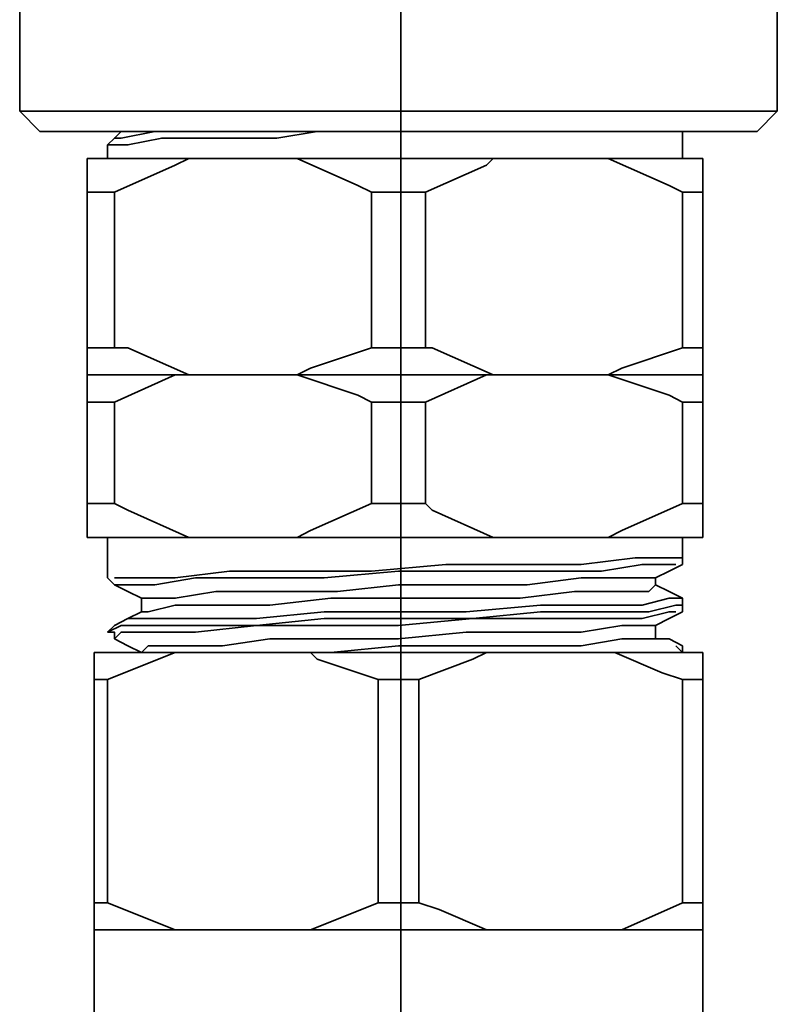
# Model space of a CAD drawing. Extents: x 10 to 803, y -38 to 630.
# Drawn here: x 429 to 450, y 203 to 231 of the extents above; entities that cross this region are included whole.
import ezdxf

# ---------------------------------------------------------------- set-up
doc = ezdxf.new("R2010")
doc.units = 0
doc.header["$MEASUREMENT"] = 0
doc.linetypes.add('AI-Linetype-0', pattern=[101.672974, 81.338379, -6.778198, 6.778198, -6.778198])
doc.layers.get('0').update_dxf_attribs({"lineweight": 0})

msp = doc.modelspace()

# ---------------------------------------------------------------- linework, layer by layer
at = {"color": 7, "linetype": 'AI-Linetype-0', "lineweight": 35}
msp.add_line((439.278, 96.829), (439.278, 267.798), dxfattribs=at)
at = {"color": 7, "lineweight": 35}
for points in [[(449.759, 228.1), (449.759, 228.1), (449.759, 249.752), (449.759, 249.752)], [(428.671, 248.058), (428.671, 248.058), (428.671, 228.1), (428.671, 228.1)], [(428.671, 228.1), (428.671, 228.1), (429.236, 227.535), (429.236, 227.535)], [(449.194, 227.535), (449.194, 227.535), (449.759, 228.1), (449.759, 228.1)], [(431.496, 227.535), (431.496, 227.535), (431.307, 227.347), (431.307, 227.347)], [(447.123, 226.782), (447.123, 226.782), (447.123, 227.535), (447.123, 227.535)], [(431.119, 227.158), (431.119, 227.158), (431.119, 226.782), (431.119, 226.782)], [(431.307, 227.347), (431.307, 227.347), (431.307, 227.347), (431.307, 227.347)], [(436.391, 226.782), (436.391, 226.782), (433.378, 226.782), (433.378, 226.782)], [(445.052, 226.782), (445.052, 226.782), (441.851, 226.782), (441.851, 226.782)], [(447.688, 225.84), (447.688, 225.84), (447.688, 226.782), (447.688, 226.782)], [(430.554, 221.51), (430.554, 221.51), (430.554, 225.84), (430.554, 225.84)], [(431.307, 225.84), (431.307, 225.84), (431.307, 221.51), (431.307, 221.51)], [(438.462, 221.51), (438.462, 221.51), (438.462, 225.84), (438.462, 225.84)], [(439.968, 225.84), (439.968, 225.84), (439.968, 221.51), (439.968, 221.51)], [(447.123, 221.51), (447.123, 221.51), (447.123, 225.84), (447.123, 225.84)], [(447.688, 225.84), (447.688, 225.84), (447.688, 221.51), (447.688, 221.51)], [(430.554, 221.51), (430.554, 221.51), (430.554, 220.757), (430.554, 220.757)], [(433.378, 220.757), (433.378, 220.757), (436.391, 220.757), (436.391, 220.757)], [(436.391, 220.757), (436.391, 220.757), (433.378, 220.757), (433.378, 220.757)], [(441.851, 220.757), (441.851, 220.757), (445.052, 220.757), (445.052, 220.757)], [(445.052, 220.757), (445.052, 220.757), (441.851, 220.757), (441.851, 220.757)], [(447.688, 220.004), (447.688, 220.004), (447.688, 220.757), (447.688, 220.757)], [(430.554, 217.179), (430.554, 217.179), (430.554, 220.004), (430.554, 220.004)], [(431.307, 220.004), (431.307, 220.004), (431.307, 217.179), (431.307, 217.179)], [(438.462, 217.179), (438.462, 217.179), (438.462, 220.004), (438.462, 220.004)], [(439.968, 220.004), (439.968, 220.004), (439.968, 217.179), (439.968, 217.179)], [(447.123, 217.179), (447.123, 217.179), (447.123, 220.004), (447.123, 220.004)], [(447.688, 220.004), (447.688, 220.004), (447.688, 217.179), (447.688, 217.179)], [(430.554, 217.179), (430.554, 217.179), (430.554, 216.238), (430.554, 216.238)], [(431.119, 216.238), (431.119, 216.238), (431.119, 215.108), (431.119, 215.108)], [(433.378, 216.238), (433.378, 216.238), (436.391, 216.238), (436.391, 216.238)], [(441.851, 216.238), (441.851, 216.238), (445.052, 216.238), (445.052, 216.238)], [(447.123, 215.673), (447.123, 215.673), (447.123, 216.238), (447.123, 216.238)], [(447.123, 215.485), (447.123, 215.485), (447.123, 215.673), (447.123, 215.673)], [(431.119, 215.108), (431.119, 215.108), (431.307, 214.92), (431.307, 214.92)], [(447.123, 214.355), (447.123, 214.355), (447.123, 214.543), (447.123, 214.543)], [(431.119, 212.284), (431.119, 212.284), (433.002, 213.037), (433.002, 213.037)], [(432.06, 213.037), (432.06, 213.037), (432.06, 213.037), (432.06, 213.037)], [(436.768, 213.037), (436.768, 213.037), (433.002, 213.037), (433.002, 213.037)], [(445.24, 213.037), (445.24, 213.037), (441.663, 213.037), (441.663, 213.037)], [(430.743, 206.07), (430.743, 206.07), (430.743, 212.284), (430.743, 212.284)], [(431.119, 212.284), (431.119, 212.284), (431.119, 206.07), (431.119, 206.07)], [(438.65, 206.07), (438.65, 206.07), (438.65, 212.284), (438.65, 212.284)], [(439.78, 212.284), (439.78, 212.284), (439.78, 206.07), (439.78, 206.07)], [(447.123, 206.07), (447.123, 206.07), (447.123, 212.284), (447.123, 212.284)], [(447.688, 212.284), (447.688, 212.284), (447.688, 206.07), (447.688, 206.07)], [(430.743, 206.07), (430.743, 206.07), (430.743, 205.317), (430.743, 205.317)], [(438.65, 206.07), (438.65, 206.07), (436.768, 205.317), (436.768, 205.317)], [(430.743, 205.317), (430.743, 205.317), (430.743, 195.715), (430.743, 195.715)], [(436.768, 205.317), (436.768, 205.317), (433.002, 205.317), (433.002, 205.317)], [(445.24, 205.317), (445.24, 205.317), (441.663, 205.317), (441.663, 205.317)], [(447.688, 195.715), (447.688, 195.715), (447.688, 205.317), (447.688, 205.317)]]:
    msp.add_open_spline(points, degree=3, dxfattribs=at)
for points, knots in [([(428.671, 228.1), (428.671, 228.1), (428.671, 228.1), (428.671, 228.1), (428.671, 228.1), (428.86, 228.1), (428.86, 228.1), (428.86, 228.1), (429.236, 228.1), (429.236, 228.1), (429.236, 228.1), (429.989, 228.1), (429.989, 228.1), (429.989, 228.1), (430.931, 228.1), (430.931, 228.1), (430.931, 228.1), (432.249, 228.1), (432.249, 228.1), (432.249, 228.1), (433.567, 228.1), (433.567, 228.1), (433.567, 228.1), (435.073, 228.1), (435.073, 228.1), (435.073, 228.1), (436.579, 228.1), (436.579, 228.1), (436.579, 228.1), (438.274, 228.1), (438.274, 228.1), (438.274, 228.1), (439.968, 228.1), (439.968, 228.1), (439.968, 228.1), (441.663, 228.1), (441.663, 228.1), (441.663, 228.1), (443.357, 228.1), (443.357, 228.1), (443.357, 228.1), (444.864, 228.1), (444.864, 228.1), (444.864, 228.1), (446.182, 228.1), (446.182, 228.1), (446.182, 228.1), (447.311, 228.1), (447.311, 228.1), (447.311, 228.1), (448.253, 228.1), (448.253, 228.1), (448.253, 228.1), (449.006, 228.1), (449.006, 228.1), (449.006, 228.1), (449.571, 228.1), (449.571, 228.1), (449.571, 228.1), (449.759, 228.1), (449.759, 228.1)], [0, 0, 0, 0, 1, 1, 1, 2, 2, 2, 3, 3, 3, 4, 4, 4, 5, 5, 5, 6, 6, 6, 7, 7, 7, 8, 8, 8, 9, 9, 9, 10, 10, 10, 11, 11, 11, 12, 12, 12, 13, 13, 13, 14, 14, 14, 15, 15, 15, 16, 16, 16, 17, 17, 17, 18, 18, 18, 19, 19, 19, 20, 20, 20, 20]), ([(449.194, 227.535), (449.194, 227.535), (449.006, 227.535), (449.006, 227.535), (449.006, 227.535), (448.818, 227.535), (448.818, 227.535), (448.818, 227.535), (448.253, 227.535), (448.253, 227.535), (448.253, 227.535), (447.5, 227.535), (447.5, 227.535), (447.5, 227.535), (446.558, 227.535), (446.558, 227.535), (446.558, 227.535), (445.24, 227.535), (445.24, 227.535), (445.24, 227.535), (443.922, 227.535), (443.922, 227.535), (443.922, 227.535), (442.416, 227.535), (442.416, 227.535), (442.416, 227.535), (440.91, 227.535), (440.91, 227.535), (440.91, 227.535), (439.215, 227.535), (439.215, 227.535), (439.215, 227.535), (437.521, 227.535), (437.521, 227.535), (437.521, 227.535), (436.014, 227.535), (436.014, 227.535), (436.014, 227.535), (434.508, 227.535), (434.508, 227.535), (434.508, 227.535), (433.002, 227.535), (433.002, 227.535), (433.002, 227.535), (431.872, 227.535), (431.872, 227.535), (431.872, 227.535), (430.931, 227.535), (430.931, 227.535), (430.931, 227.535), (429.989, 227.535), (429.989, 227.535), (429.989, 227.535), (429.613, 227.535), (429.613, 227.535), (429.613, 227.535), (429.236, 227.535), (429.236, 227.535)], [0, 0, 0, 0, 1, 1, 1, 2, 2, 2, 3, 3, 3, 4, 4, 4, 5, 5, 5, 6, 6, 6, 7, 7, 7, 8, 8, 8, 9, 9, 9, 10, 10, 10, 11, 11, 11, 12, 12, 12, 13, 13, 13, 14, 14, 14, 15, 15, 15, 16, 16, 16, 17, 17, 17, 18, 18, 18, 19, 19, 19, 19]), ([(436.956, 227.535), (436.956, 227.535), (435.826, 227.347), (435.826, 227.347), (435.826, 227.347), (433.943, 227.347), (433.943, 227.347), (433.943, 227.347), (432.625, 227.347), (432.625, 227.347), (432.625, 227.347), (431.684, 227.158), (431.684, 227.158), (431.684, 227.158), (431.119, 227.158), (431.119, 227.158), (431.119, 227.158), (431.307, 227.158), (431.307, 227.158)], [0, 0, 0, 0, 1, 1, 1, 2, 2, 2, 3, 3, 3, 4, 4, 4, 5, 5, 5, 6, 6, 6, 6]), ([(432.437, 227.535), (432.437, 227.535), (432.437, 227.535), (432.437, 227.535), (432.437, 227.535), (431.496, 227.347), (431.496, 227.347), (431.496, 227.347), (431.307, 227.347), (431.307, 227.347)], [0, 0, 0, 0, 1, 1, 1, 2, 2, 2, 3, 3, 3, 3]), ([(431.307, 227.347), (431.307, 227.347), (431.307, 227.347), (431.307, 227.347), (431.307, 227.347), (431.119, 227.158), (431.119, 227.158)], [0, 0, 0, 0, 1, 1, 1, 2, 2, 2, 2]), ([(430.554, 226.782), (430.554, 226.782), (430.554, 226.593), (430.554, 226.593), (430.554, 226.593), (430.554, 225.84), (430.554, 225.84)], [0, 0, 0, 0, 1, 1, 1, 2, 2, 2, 2]), ([(430.554, 226.782), (430.554, 226.782), (430.743, 226.782), (430.743, 226.782), (430.743, 226.782), (430.931, 226.782), (430.931, 226.782), (430.931, 226.782), (431.307, 226.782), (431.307, 226.782), (431.307, 226.782), (431.684, 226.782), (431.684, 226.782), (431.684, 226.782), (431.872, 226.782), (431.872, 226.782), (431.872, 226.782), (432.437, 226.782), (432.437, 226.782), (432.437, 226.782), (432.814, 226.782), (432.814, 226.782), (432.814, 226.782), (433.378, 226.782), (433.378, 226.782)], [0, 0, 0, 0, 1, 1, 1, 2, 2, 2, 3, 3, 3, 4, 4, 4, 5, 5, 5, 6, 6, 6, 7, 7, 7, 8, 8, 8, 8]), ([(431.307, 225.84), (431.307, 225.84), (433.002, 226.593), (433.002, 226.593), (433.002, 226.593), (433.378, 226.782), (433.378, 226.782)], [0, 0, 0, 0, 1, 1, 1, 2, 2, 2, 2]), ([(436.391, 226.782), (436.391, 226.782), (438.086, 226.029), (438.086, 226.029), (438.086, 226.029), (438.462, 225.84), (438.462, 225.84)], [0, 0, 0, 0, 1, 1, 1, 2, 2, 2, 2]), ([(436.391, 226.782), (436.391, 226.782), (437.144, 226.782), (437.144, 226.782), (437.144, 226.782), (437.897, 226.782), (437.897, 226.782), (437.897, 226.782), (438.462, 226.782), (438.462, 226.782), (438.462, 226.782), (439.215, 226.782), (439.215, 226.782), (439.215, 226.782), (439.78, 226.782), (439.78, 226.782), (439.78, 226.782), (440.533, 226.782), (440.533, 226.782), (440.533, 226.782), (441.286, 226.782), (441.286, 226.782), (441.286, 226.782), (441.851, 226.782), (441.851, 226.782)], [0, 0, 0, 0, 1, 1, 1, 2, 2, 2, 3, 3, 3, 4, 4, 4, 5, 5, 5, 6, 6, 6, 7, 7, 7, 8, 8, 8, 8]), ([(439.968, 225.84), (439.968, 225.84), (441.663, 226.593), (441.663, 226.593), (441.663, 226.593), (441.851, 226.782), (441.851, 226.782)], [0, 0, 0, 0, 1, 1, 1, 2, 2, 2, 2]), ([(445.052, 226.782), (445.052, 226.782), (446.747, 226.029), (446.747, 226.029), (446.747, 226.029), (447.123, 225.84), (447.123, 225.84)], [0, 0, 0, 0, 1, 1, 1, 2, 2, 2, 2]), ([(445.052, 226.782), (445.052, 226.782), (445.617, 226.782), (445.617, 226.782), (445.617, 226.782), (445.994, 226.782), (445.994, 226.782), (445.994, 226.782), (446.37, 226.782), (446.37, 226.782), (446.37, 226.782), (446.747, 226.782), (446.747, 226.782), (446.747, 226.782), (447.123, 226.782), (447.123, 226.782), (447.123, 226.782), (447.311, 226.782), (447.311, 226.782), (447.311, 226.782), (447.5, 226.782), (447.5, 226.782), (447.5, 226.782), (447.688, 226.782), (447.688, 226.782)], [0, 0, 0, 0, 1, 1, 1, 2, 2, 2, 3, 3, 3, 4, 4, 4, 5, 5, 5, 6, 6, 6, 7, 7, 7, 8, 8, 8, 8]), ([(431.307, 225.84), (431.307, 225.84), (431.119, 225.84), (431.119, 225.84), (431.119, 225.84), (430.931, 225.84), (430.931, 225.84), (430.931, 225.84), (430.743, 225.84), (430.743, 225.84), (430.743, 225.84), (430.554, 225.84), (430.554, 225.84)], [0, 0, 0, 0, 1, 1, 1, 2, 2, 2, 3, 3, 3, 4, 4, 4, 4]), ([(439.968, 225.84), (439.968, 225.84), (439.78, 225.84), (439.78, 225.84), (439.78, 225.84), (439.592, 225.84), (439.592, 225.84), (439.592, 225.84), (439.404, 225.84), (439.404, 225.84), (439.404, 225.84), (439.215, 225.84), (439.215, 225.84), (439.215, 225.84), (439.027, 225.84), (439.027, 225.84), (439.027, 225.84), (438.839, 225.84), (438.839, 225.84), (438.839, 225.84), (438.65, 225.84), (438.65, 225.84), (438.65, 225.84), (438.462, 225.84), (438.462, 225.84)], [0, 0, 0, 0, 1, 1, 1, 2, 2, 2, 3, 3, 3, 4, 4, 4, 5, 5, 5, 6, 6, 6, 7, 7, 7, 8, 8, 8, 8]), ([(447.688, 225.84), (447.688, 225.84), (447.688, 225.84), (447.688, 225.84), (447.688, 225.84), (447.5, 225.84), (447.5, 225.84), (447.5, 225.84), (447.311, 225.84), (447.311, 225.84), (447.311, 225.84), (447.123, 225.84), (447.123, 225.84)], [0, 0, 0, 0, 1, 1, 1, 2, 2, 2, 3, 3, 3, 4, 4, 4, 4]), ([(430.554, 221.51), (430.554, 221.51), (430.743, 221.51), (430.743, 221.51), (430.743, 221.51), (430.931, 221.51), (430.931, 221.51), (430.931, 221.51), (431.119, 221.51), (431.119, 221.51), (431.119, 221.51), (431.307, 221.51), (431.307, 221.51)], [0, 0, 0, 0, 1, 1, 1, 2, 2, 2, 3, 3, 3, 4, 4, 4, 4]), ([(433.378, 220.757), (433.378, 220.757), (431.684, 221.51), (431.684, 221.51), (431.684, 221.51), (431.307, 221.51), (431.307, 221.51)], [0, 0, 0, 0, 1, 1, 1, 2, 2, 2, 2]), ([(438.462, 221.51), (438.462, 221.51), (436.768, 220.945), (436.768, 220.945), (436.768, 220.945), (436.391, 220.757), (436.391, 220.757)], [0, 0, 0, 0, 1, 1, 1, 2, 2, 2, 2]), ([(438.462, 221.51), (438.462, 221.51), (438.65, 221.51), (438.65, 221.51), (438.65, 221.51), (438.839, 221.51), (438.839, 221.51), (438.839, 221.51), (439.027, 221.51), (439.027, 221.51), (439.027, 221.51), (439.215, 221.51), (439.215, 221.51), (439.215, 221.51), (439.404, 221.51), (439.404, 221.51), (439.404, 221.51), (439.592, 221.51), (439.592, 221.51), (439.592, 221.51), (439.78, 221.51), (439.78, 221.51), (439.78, 221.51), (439.968, 221.51), (439.968, 221.51)], [0, 0, 0, 0, 1, 1, 1, 2, 2, 2, 3, 3, 3, 4, 4, 4, 5, 5, 5, 6, 6, 6, 7, 7, 7, 8, 8, 8, 8]), ([(441.851, 220.757), (441.851, 220.757), (440.157, 221.51), (440.157, 221.51), (440.157, 221.51), (439.968, 221.51), (439.968, 221.51)], [0, 0, 0, 0, 1, 1, 1, 2, 2, 2, 2]), ([(447.123, 221.51), (447.123, 221.51), (445.429, 220.945), (445.429, 220.945), (445.429, 220.945), (445.052, 220.757), (445.052, 220.757)], [0, 0, 0, 0, 1, 1, 1, 2, 2, 2, 2]), ([(447.123, 221.51), (447.123, 221.51), (447.123, 221.51), (447.123, 221.51), (447.123, 221.51), (447.311, 221.51), (447.311, 221.51), (447.311, 221.51), (447.5, 221.51), (447.5, 221.51), (447.5, 221.51), (447.688, 221.51), (447.688, 221.51)], [0, 0, 0, 0, 1, 1, 1, 2, 2, 2, 3, 3, 3, 4, 4, 4, 4]), ([(447.688, 220.757), (447.688, 220.757), (447.688, 220.945), (447.688, 220.945), (447.688, 220.945), (447.688, 221.51), (447.688, 221.51)], [0, 0, 0, 0, 1, 1, 1, 2, 2, 2, 2]), ([(430.554, 220.757), (430.554, 220.757), (430.554, 220.757), (430.554, 220.757), (430.554, 220.757), (430.554, 220.004), (430.554, 220.004)], [0, 0, 0, 0, 1, 1, 1, 2, 2, 2, 2]), ([(430.554, 220.757), (430.554, 220.757), (430.743, 220.757), (430.743, 220.757), (430.743, 220.757), (430.931, 220.757), (430.931, 220.757), (430.931, 220.757), (431.307, 220.757), (431.307, 220.757), (431.307, 220.757), (431.684, 220.757), (431.684, 220.757), (431.684, 220.757), (431.872, 220.757), (431.872, 220.757), (431.872, 220.757), (432.437, 220.757), (432.437, 220.757), (432.437, 220.757), (432.814, 220.757), (432.814, 220.757), (432.814, 220.757), (433.378, 220.757), (433.378, 220.757)], [0, 0, 0, 0, 1, 1, 1, 2, 2, 2, 3, 3, 3, 4, 4, 4, 5, 5, 5, 6, 6, 6, 7, 7, 7, 8, 8, 8, 8]), ([(433.378, 220.757), (433.378, 220.757), (432.814, 220.757), (432.814, 220.757), (432.814, 220.757), (432.437, 220.757), (432.437, 220.757), (432.437, 220.757), (431.872, 220.757), (431.872, 220.757), (431.872, 220.757), (431.684, 220.757), (431.684, 220.757), (431.684, 220.757), (431.307, 220.757), (431.307, 220.757), (431.307, 220.757), (430.931, 220.757), (430.931, 220.757), (430.931, 220.757), (430.743, 220.757), (430.743, 220.757), (430.743, 220.757), (430.554, 220.757), (430.554, 220.757)], [0, 0, 0, 0, 1, 1, 1, 2, 2, 2, 3, 3, 3, 4, 4, 4, 5, 5, 5, 6, 6, 6, 7, 7, 7, 8, 8, 8, 8]), ([(431.307, 220.004), (431.307, 220.004), (433.002, 220.757), (433.002, 220.757), (433.002, 220.757), (433.378, 220.757), (433.378, 220.757)], [0, 0, 0, 0, 1, 1, 1, 2, 2, 2, 2]), ([(436.391, 220.757), (436.391, 220.757), (438.086, 220.192), (438.086, 220.192), (438.086, 220.192), (438.462, 220.004), (438.462, 220.004)], [0, 0, 0, 0, 1, 1, 1, 2, 2, 2, 2]), ([(436.391, 220.757), (436.391, 220.757), (437.144, 220.757), (437.144, 220.757), (437.144, 220.757), (437.897, 220.757), (437.897, 220.757), (437.897, 220.757), (438.462, 220.757), (438.462, 220.757), (438.462, 220.757), (439.215, 220.757), (439.215, 220.757), (439.215, 220.757), (439.78, 220.757), (439.78, 220.757), (439.78, 220.757), (440.533, 220.757), (440.533, 220.757), (440.533, 220.757), (441.286, 220.757), (441.286, 220.757), (441.286, 220.757), (441.851, 220.757), (441.851, 220.757)], [0, 0, 0, 0, 1, 1, 1, 2, 2, 2, 3, 3, 3, 4, 4, 4, 5, 5, 5, 6, 6, 6, 7, 7, 7, 8, 8, 8, 8]), ([(441.851, 220.757), (441.851, 220.757), (441.286, 220.757), (441.286, 220.757), (441.286, 220.757), (440.533, 220.757), (440.533, 220.757), (440.533, 220.757), (439.78, 220.757), (439.78, 220.757), (439.78, 220.757), (439.215, 220.757), (439.215, 220.757), (439.215, 220.757), (438.462, 220.757), (438.462, 220.757), (438.462, 220.757), (437.897, 220.757), (437.897, 220.757), (437.897, 220.757), (437.144, 220.757), (437.144, 220.757), (437.144, 220.757), (436.391, 220.757), (436.391, 220.757)], [0, 0, 0, 0, 1, 1, 1, 2, 2, 2, 3, 3, 3, 4, 4, 4, 5, 5, 5, 6, 6, 6, 7, 7, 7, 8, 8, 8, 8]), ([(439.968, 220.004), (439.968, 220.004), (441.663, 220.757), (441.663, 220.757), (441.663, 220.757), (441.851, 220.757), (441.851, 220.757)], [0, 0, 0, 0, 1, 1, 1, 2, 2, 2, 2]), ([(445.052, 220.757), (445.052, 220.757), (446.747, 220.192), (446.747, 220.192), (446.747, 220.192), (447.123, 220.004), (447.123, 220.004)], [0, 0, 0, 0, 1, 1, 1, 2, 2, 2, 2]), ([(445.052, 220.757), (445.052, 220.757), (445.617, 220.757), (445.617, 220.757), (445.617, 220.757), (445.994, 220.757), (445.994, 220.757), (445.994, 220.757), (446.37, 220.757), (446.37, 220.757), (446.37, 220.757), (446.747, 220.757), (446.747, 220.757), (446.747, 220.757), (447.123, 220.757), (447.123, 220.757), (447.123, 220.757), (447.311, 220.757), (447.311, 220.757), (447.311, 220.757), (447.5, 220.757), (447.5, 220.757), (447.5, 220.757), (447.688, 220.757), (447.688, 220.757)], [0, 0, 0, 0, 1, 1, 1, 2, 2, 2, 3, 3, 3, 4, 4, 4, 5, 5, 5, 6, 6, 6, 7, 7, 7, 8, 8, 8, 8]), ([(447.688, 220.757), (447.688, 220.757), (447.5, 220.757), (447.5, 220.757), (447.5, 220.757), (447.311, 220.757), (447.311, 220.757), (447.311, 220.757), (447.123, 220.757), (447.123, 220.757), (447.123, 220.757), (446.747, 220.757), (446.747, 220.757), (446.747, 220.757), (446.37, 220.757), (446.37, 220.757), (446.37, 220.757), (445.994, 220.757), (445.994, 220.757), (445.994, 220.757), (445.617, 220.757), (445.617, 220.757), (445.617, 220.757), (445.052, 220.757), (445.052, 220.757)], [0, 0, 0, 0, 1, 1, 1, 2, 2, 2, 3, 3, 3, 4, 4, 4, 5, 5, 5, 6, 6, 6, 7, 7, 7, 8, 8, 8, 8]), ([(431.307, 220.004), (431.307, 220.004), (431.119, 220.004), (431.119, 220.004), (431.119, 220.004), (430.931, 220.004), (430.931, 220.004), (430.931, 220.004), (430.743, 220.004), (430.743, 220.004), (430.743, 220.004), (430.554, 220.004), (430.554, 220.004)], [0, 0, 0, 0, 1, 1, 1, 2, 2, 2, 3, 3, 3, 4, 4, 4, 4]), ([(439.968, 220.004), (439.968, 220.004), (439.78, 220.004), (439.78, 220.004), (439.78, 220.004), (439.592, 220.004), (439.592, 220.004), (439.592, 220.004), (439.404, 220.004), (439.404, 220.004), (439.404, 220.004), (439.215, 220.004), (439.215, 220.004), (439.215, 220.004), (439.027, 220.004), (439.027, 220.004), (439.027, 220.004), (438.839, 220.004), (438.839, 220.004), (438.839, 220.004), (438.65, 220.004), (438.65, 220.004), (438.65, 220.004), (438.462, 220.004), (438.462, 220.004)], [0, 0, 0, 0, 1, 1, 1, 2, 2, 2, 3, 3, 3, 4, 4, 4, 5, 5, 5, 6, 6, 6, 7, 7, 7, 8, 8, 8, 8]), ([(447.688, 220.004), (447.688, 220.004), (447.688, 220.004), (447.688, 220.004), (447.688, 220.004), (447.5, 220.004), (447.5, 220.004), (447.5, 220.004), (447.311, 220.004), (447.311, 220.004), (447.311, 220.004), (447.123, 220.004), (447.123, 220.004)], [0, 0, 0, 0, 1, 1, 1, 2, 2, 2, 3, 3, 3, 4, 4, 4, 4]), ([(430.554, 217.179), (430.554, 217.179), (430.743, 217.179), (430.743, 217.179), (430.743, 217.179), (430.931, 217.179), (430.931, 217.179), (430.931, 217.179), (431.119, 217.179), (431.119, 217.179), (431.119, 217.179), (431.307, 217.179), (431.307, 217.179)], [0, 0, 0, 0, 1, 1, 1, 2, 2, 2, 3, 3, 3, 4, 4, 4, 4]), ([(433.378, 216.238), (433.378, 216.238), (431.684, 216.991), (431.684, 216.991), (431.684, 216.991), (431.307, 217.179), (431.307, 217.179)], [0, 0, 0, 0, 1, 1, 1, 2, 2, 2, 2]), ([(438.462, 217.179), (438.462, 217.179), (436.768, 216.426), (436.768, 216.426), (436.768, 216.426), (436.391, 216.238), (436.391, 216.238)], [0, 0, 0, 0, 1, 1, 1, 2, 2, 2, 2]), ([(438.462, 217.179), (438.462, 217.179), (438.65, 217.179), (438.65, 217.179), (438.65, 217.179), (438.839, 217.179), (438.839, 217.179), (438.839, 217.179), (439.027, 217.179), (439.027, 217.179), (439.027, 217.179), (439.215, 217.179), (439.215, 217.179), (439.215, 217.179), (439.404, 217.179), (439.404, 217.179), (439.404, 217.179), (439.592, 217.179), (439.592, 217.179), (439.592, 217.179), (439.78, 217.179), (439.78, 217.179), (439.78, 217.179), (439.968, 217.179), (439.968, 217.179)], [0, 0, 0, 0, 1, 1, 1, 2, 2, 2, 3, 3, 3, 4, 4, 4, 5, 5, 5, 6, 6, 6, 7, 7, 7, 8, 8, 8, 8]), ([(441.851, 216.238), (441.851, 216.238), (440.157, 216.991), (440.157, 216.991), (440.157, 216.991), (439.968, 217.179), (439.968, 217.179)], [0, 0, 0, 0, 1, 1, 1, 2, 2, 2, 2]), ([(447.123, 217.179), (447.123, 217.179), (445.429, 216.426), (445.429, 216.426), (445.429, 216.426), (445.052, 216.238), (445.052, 216.238)], [0, 0, 0, 0, 1, 1, 1, 2, 2, 2, 2]), ([(447.123, 217.179), (447.123, 217.179), (447.123, 217.179), (447.123, 217.179), (447.123, 217.179), (447.311, 217.179), (447.311, 217.179), (447.311, 217.179), (447.5, 217.179), (447.5, 217.179), (447.5, 217.179), (447.688, 217.179), (447.688, 217.179)], [0, 0, 0, 0, 1, 1, 1, 2, 2, 2, 3, 3, 3, 4, 4, 4, 4]), ([(447.688, 216.238), (447.688, 216.238), (447.688, 216.426), (447.688, 216.426), (447.688, 216.426), (447.688, 217.179), (447.688, 217.179)], [0, 0, 0, 0, 1, 1, 1, 2, 2, 2, 2]), ([(433.378, 216.238), (433.378, 216.238), (432.814, 216.238), (432.814, 216.238), (432.814, 216.238), (432.437, 216.238), (432.437, 216.238), (432.437, 216.238), (431.872, 216.238), (431.872, 216.238), (431.872, 216.238), (431.684, 216.238), (431.684, 216.238), (431.684, 216.238), (431.307, 216.238), (431.307, 216.238), (431.307, 216.238), (430.931, 216.238), (430.931, 216.238), (430.931, 216.238), (430.743, 216.238), (430.743, 216.238), (430.743, 216.238), (430.554, 216.238), (430.554, 216.238)], [0, 0, 0, 0, 1, 1, 1, 2, 2, 2, 3, 3, 3, 4, 4, 4, 5, 5, 5, 6, 6, 6, 7, 7, 7, 8, 8, 8, 8]), ([(441.851, 216.238), (441.851, 216.238), (441.286, 216.238), (441.286, 216.238), (441.286, 216.238), (440.533, 216.238), (440.533, 216.238), (440.533, 216.238), (439.78, 216.238), (439.78, 216.238), (439.78, 216.238), (439.215, 216.238), (439.215, 216.238), (439.215, 216.238), (438.462, 216.238), (438.462, 216.238), (438.462, 216.238), (437.897, 216.238), (437.897, 216.238), (437.897, 216.238), (437.144, 216.238), (437.144, 216.238), (437.144, 216.238), (436.391, 216.238), (436.391, 216.238)], [0, 0, 0, 0, 1, 1, 1, 2, 2, 2, 3, 3, 3, 4, 4, 4, 5, 5, 5, 6, 6, 6, 7, 7, 7, 8, 8, 8, 8]), ([(447.688, 216.238), (447.688, 216.238), (447.5, 216.238), (447.5, 216.238), (447.5, 216.238), (447.311, 216.238), (447.311, 216.238), (447.311, 216.238), (447.123, 216.238), (447.123, 216.238), (447.123, 216.238), (446.747, 216.238), (446.747, 216.238), (446.747, 216.238), (446.37, 216.238), (446.37, 216.238), (446.37, 216.238), (445.994, 216.238), (445.994, 216.238), (445.994, 216.238), (445.617, 216.238), (445.617, 216.238), (445.617, 216.238), (445.052, 216.238), (445.052, 216.238)], [0, 0, 0, 0, 1, 1, 1, 2, 2, 2, 3, 3, 3, 4, 4, 4, 5, 5, 5, 6, 6, 6, 7, 7, 7, 8, 8, 8, 8]), ([(447.123, 215.673), (447.123, 215.673), (447.123, 215.673), (447.123, 215.673), (447.123, 215.673), (446.747, 215.673), (446.747, 215.673), (446.747, 215.673), (445.805, 215.673), (445.805, 215.673), (445.805, 215.673), (444.299, 215.485), (444.299, 215.485), (444.299, 215.485), (442.604, 215.485), (442.604, 215.485), (442.604, 215.485), (440.533, 215.485), (440.533, 215.485), (440.533, 215.485), (438.462, 215.296), (438.462, 215.296), (438.462, 215.296), (436.391, 215.296), (436.391, 215.296), (436.391, 215.296), (434.508, 215.296), (434.508, 215.296), (434.508, 215.296), (433.002, 215.108), (433.002, 215.108), (433.002, 215.108), (431.872, 215.108), (431.872, 215.108), (431.872, 215.108), (431.307, 215.108), (431.307, 215.108)], [0, 0, 0, 0, 1, 1, 1, 2, 2, 2, 3, 3, 3, 4, 4, 4, 5, 5, 5, 6, 6, 6, 7, 7, 7, 8, 8, 8, 9, 9, 9, 10, 10, 10, 11, 11, 11, 12, 12, 12, 12]), ([(431.307, 214.92), (431.307, 214.92), (431.307, 214.92), (431.307, 214.92), (431.307, 214.92), (431.496, 214.92), (431.496, 214.92), (431.496, 214.92), (432.437, 214.92), (432.437, 214.92), (432.437, 214.92), (433.567, 215.108), (433.567, 215.108), (433.567, 215.108), (435.261, 215.108), (435.261, 215.108), (435.261, 215.108), (437.144, 215.108), (437.144, 215.108), (437.144, 215.108), (439.215, 215.296), (439.215, 215.296), (439.215, 215.296), (441.286, 215.296), (441.286, 215.296), (441.286, 215.296), (443.357, 215.296), (443.357, 215.296), (443.357, 215.296), (444.864, 215.296), (444.864, 215.296), (444.864, 215.296), (445.994, 215.485), (445.994, 215.485), (445.994, 215.485), (446.747, 215.485), (446.747, 215.485), (446.747, 215.485), (446.935, 215.485), (446.935, 215.485)], [0, 0, 0, 0, 1, 1, 1, 2, 2, 2, 3, 3, 3, 4, 4, 4, 5, 5, 5, 6, 6, 6, 7, 7, 7, 8, 8, 8, 9, 9, 9, 10, 10, 10, 11, 11, 11, 12, 12, 12, 13, 13, 13, 13]), ([(446.37, 215.108), (446.37, 215.108), (446.747, 215.296), (446.747, 215.296), (446.747, 215.296), (447.123, 215.485), (447.123, 215.485)], [0, 0, 0, 0, 1, 1, 1, 2, 2, 2, 2]), ([(432.06, 214.543), (432.06, 214.543), (432.06, 214.543), (432.06, 214.543), (432.06, 214.543), (432.249, 214.543), (432.249, 214.543), (432.249, 214.543), (433.002, 214.543), (433.002, 214.543), (433.002, 214.543), (434.132, 214.732), (434.132, 214.732), (434.132, 214.732), (434.32, 214.732), (434.32, 214.732), (434.32, 214.732), (435.638, 214.732), (435.638, 214.732), (435.638, 214.732), (437.521, 214.732), (437.521, 214.732), (437.521, 214.732), (439.215, 214.92), (439.215, 214.92), (439.215, 214.92), (441.098, 214.92), (441.098, 214.92), (441.098, 214.92), (442.793, 214.92), (442.793, 214.92), (442.793, 214.92), (444.299, 215.108), (444.299, 215.108), (444.299, 215.108), (445.429, 215.108), (445.429, 215.108), (445.429, 215.108), (446.182, 215.108), (446.182, 215.108), (446.182, 215.108), (446.37, 215.108), (446.37, 215.108)], [0, 0, 0, 0, 1, 1, 1, 2, 2, 2, 3, 3, 3, 4, 4, 4, 5, 5, 5, 6, 6, 6, 7, 7, 7, 8, 8, 8, 9, 9, 9, 10, 10, 10, 11, 11, 11, 12, 12, 12, 13, 13, 13, 14, 14, 14, 14]), ([(446.37, 214.92), (446.37, 214.92), (446.37, 214.92), (446.37, 214.92), (446.37, 214.92), (446.37, 215.108), (446.37, 215.108)], [0, 0, 0, 0, 1, 1, 1, 2, 2, 2, 2]), ([(431.307, 214.92), (431.307, 214.92), (431.684, 214.732), (431.684, 214.732), (431.684, 214.732), (432.06, 214.543), (432.06, 214.543)], [0, 0, 0, 0, 1, 1, 1, 2, 2, 2, 2]), ([(432.06, 214.167), (432.06, 214.167), (432.249, 214.167), (432.249, 214.167), (432.249, 214.167), (433.002, 214.355), (433.002, 214.355), (433.002, 214.355), (434.132, 214.355), (434.132, 214.355), (434.132, 214.355), (435.638, 214.355), (435.638, 214.355), (435.638, 214.355), (437.332, 214.543), (437.332, 214.543), (437.332, 214.543), (439.215, 214.543), (439.215, 214.543), (439.215, 214.543), (440.91, 214.543), (440.91, 214.543), (440.91, 214.543), (442.604, 214.543), (442.604, 214.543), (442.604, 214.543), (444.111, 214.732), (444.111, 214.732), (444.111, 214.732), (444.299, 214.732), (444.299, 214.732), (444.299, 214.732), (445.429, 214.732), (445.429, 214.732), (445.429, 214.732), (446.182, 214.732), (446.182, 214.732), (446.182, 214.732), (446.37, 214.92), (446.37, 214.92)], [0, 0, 0, 0, 1, 1, 1, 2, 2, 2, 3, 3, 3, 4, 4, 4, 5, 5, 5, 6, 6, 6, 7, 7, 7, 8, 8, 8, 9, 9, 9, 10, 10, 10, 11, 11, 11, 12, 12, 12, 13, 13, 13, 13]), ([(447.123, 214.543), (447.123, 214.543), (446.747, 214.732), (446.747, 214.732), (446.747, 214.732), (446.37, 214.92), (446.37, 214.92)], [0, 0, 0, 0, 1, 1, 1, 2, 2, 2, 2]), ([(431.307, 213.79), (431.307, 213.79), (431.684, 213.978), (431.684, 213.978), (431.684, 213.978), (432.625, 213.978), (432.625, 213.978), (432.625, 213.978), (433.567, 213.978), (433.567, 213.978), (433.567, 213.978), (435.261, 213.978), (435.261, 213.978), (435.261, 213.978), (437.144, 214.167), (437.144, 214.167), (437.144, 214.167), (439.215, 214.167), (439.215, 214.167), (439.215, 214.167), (441.098, 214.167), (441.098, 214.167), (441.098, 214.167), (443.169, 214.355), (443.169, 214.355), (443.169, 214.355), (444.864, 214.355), (444.864, 214.355), (444.864, 214.355), (445.994, 214.355), (445.994, 214.355), (445.994, 214.355), (446.747, 214.543), (446.747, 214.543), (446.747, 214.543), (447.123, 214.543), (447.123, 214.543), (447.123, 214.543), (446.935, 214.543), (446.935, 214.543)], [0, 0, 0, 0, 1, 1, 1, 2, 2, 2, 3, 3, 3, 4, 4, 4, 5, 5, 5, 6, 6, 6, 7, 7, 7, 8, 8, 8, 9, 9, 9, 10, 10, 10, 11, 11, 11, 12, 12, 12, 13, 13, 13, 13]), ([(432.06, 214.543), (432.06, 214.543), (432.06, 214.355), (432.06, 214.355), (432.06, 214.355), (432.06, 214.167), (432.06, 214.167)], [0, 0, 0, 0, 1, 1, 1, 2, 2, 2, 2]), ([(431.119, 213.602), (431.119, 213.602), (431.496, 213.79), (431.496, 213.79), (431.496, 213.79), (432.249, 213.79), (432.249, 213.79), (432.249, 213.79), (433.567, 213.79), (433.567, 213.79), (433.567, 213.79), (435.261, 213.79), (435.261, 213.79), (435.261, 213.79), (437.144, 213.978), (437.144, 213.978), (437.144, 213.978), (439.215, 213.978), (439.215, 213.978), (439.215, 213.978), (441.286, 213.978), (441.286, 213.978), (441.286, 213.978), (443.169, 214.167), (443.169, 214.167), (443.169, 214.167), (444.864, 214.167), (444.864, 214.167), (444.864, 214.167), (446.182, 214.167), (446.182, 214.167), (446.182, 214.167), (446.935, 214.355), (446.935, 214.355), (446.935, 214.355), (447.123, 214.355), (447.123, 214.355)], [0, 0, 0, 0, 1, 1, 1, 2, 2, 2, 3, 3, 3, 4, 4, 4, 5, 5, 5, 6, 6, 6, 7, 7, 7, 8, 8, 8, 9, 9, 9, 10, 10, 10, 11, 11, 11, 12, 12, 12, 12]), ([(447.123, 214.167), (447.123, 214.167), (447.123, 214.167), (447.123, 214.167), (447.123, 214.167), (447.123, 214.355), (447.123, 214.355)], [0, 0, 0, 0, 1, 1, 1, 2, 2, 2, 2]), ([(432.06, 214.167), (432.06, 214.167), (431.684, 213.978), (431.684, 213.978), (431.684, 213.978), (431.307, 213.79), (431.307, 213.79)], [0, 0, 0, 0, 1, 1, 1, 2, 2, 2, 2]), ([(431.307, 213.414), (431.307, 213.414), (431.307, 213.414), (431.307, 213.414), (431.307, 213.414), (431.496, 213.602), (431.496, 213.602), (431.496, 213.602), (432.437, 213.602), (432.437, 213.602), (432.437, 213.602), (433.567, 213.602), (433.567, 213.602), (433.567, 213.602), (435.261, 213.79), (435.261, 213.79), (435.261, 213.79), (437.144, 213.79), (437.144, 213.79), (437.144, 213.79), (439.215, 213.79), (439.215, 213.79), (439.215, 213.79), (441.286, 213.978), (441.286, 213.978), (441.286, 213.978), (443.357, 213.978), (443.357, 213.978), (443.357, 213.978), (444.864, 213.978), (444.864, 213.978), (444.864, 213.978), (445.994, 213.978), (445.994, 213.978), (445.994, 213.978), (446.747, 214.167), (446.747, 214.167), (446.747, 214.167), (446.935, 214.167), (446.935, 214.167)], [0, 0, 0, 0, 1, 1, 1, 2, 2, 2, 3, 3, 3, 4, 4, 4, 5, 5, 5, 6, 6, 6, 7, 7, 7, 8, 8, 8, 9, 9, 9, 10, 10, 10, 11, 11, 11, 12, 12, 12, 13, 13, 13, 13]), ([(446.37, 213.79), (446.37, 213.79), (446.747, 213.978), (446.747, 213.978), (446.747, 213.978), (447.123, 214.167), (447.123, 214.167)], [0, 0, 0, 0, 1, 1, 1, 2, 2, 2, 2]), ([(431.307, 213.79), (431.307, 213.79), (431.307, 213.79), (431.307, 213.79), (431.307, 213.79), (431.119, 213.602), (431.119, 213.602)], [0, 0, 0, 0, 1, 1, 1, 2, 2, 2, 2]), ([(432.06, 213.037), (432.06, 213.037), (432.06, 213.037), (432.06, 213.037), (432.06, 213.037), (432.249, 213.225), (432.249, 213.225), (432.249, 213.225), (433.002, 213.225), (433.002, 213.225), (433.002, 213.225), (434.132, 213.225), (434.132, 213.225), (434.132, 213.225), (434.32, 213.225), (434.32, 213.225), (434.32, 213.225), (435.638, 213.414), (435.638, 213.414), (435.638, 213.414), (437.521, 213.414), (437.521, 213.414), (437.521, 213.414), (439.215, 213.414), (439.215, 213.414), (439.215, 213.414), (441.098, 213.602), (441.098, 213.602), (441.098, 213.602), (442.793, 213.602), (442.793, 213.602), (442.793, 213.602), (444.299, 213.602), (444.299, 213.602), (444.299, 213.602), (445.429, 213.79), (445.429, 213.79), (445.429, 213.79), (446.182, 213.79), (446.182, 213.79), (446.182, 213.79), (446.37, 213.79), (446.37, 213.79)], [0, 0, 0, 0, 1, 1, 1, 2, 2, 2, 3, 3, 3, 4, 4, 4, 5, 5, 5, 6, 6, 6, 7, 7, 7, 8, 8, 8, 9, 9, 9, 10, 10, 10, 11, 11, 11, 12, 12, 12, 13, 13, 13, 14, 14, 14, 14]), ([(446.37, 213.414), (446.37, 213.414), (446.37, 213.602), (446.37, 213.602), (446.37, 213.602), (446.37, 213.79), (446.37, 213.79)], [0, 0, 0, 0, 1, 1, 1, 2, 2, 2, 2]), ([(431.119, 213.602), (431.119, 213.602), (431.307, 213.602), (431.307, 213.602), (431.307, 213.602), (431.307, 213.414), (431.307, 213.414)], [0, 0, 0, 0, 1, 1, 1, 2, 2, 2, 2]), ([(431.307, 213.414), (431.307, 213.414), (431.684, 213.225), (431.684, 213.225), (431.684, 213.225), (432.06, 213.037), (432.06, 213.037)], [0, 0, 0, 0, 1, 1, 1, 2, 2, 2, 2]), ([(434.32, 213.037), (434.32, 213.037), (435.638, 213.037), (435.638, 213.037), (435.638, 213.037), (437.332, 213.037), (437.332, 213.037), (437.332, 213.037), (439.215, 213.225), (439.215, 213.225), (439.215, 213.225), (440.91, 213.225), (440.91, 213.225), (440.91, 213.225), (442.604, 213.225), (442.604, 213.225), (442.604, 213.225), (444.111, 213.225), (444.111, 213.225), (444.111, 213.225), (444.299, 213.225), (444.299, 213.225), (444.299, 213.225), (445.429, 213.414), (445.429, 213.414), (445.429, 213.414), (446.182, 213.414), (446.182, 213.414), (446.182, 213.414), (446.37, 213.414), (446.37, 213.414)], [0, 0, 0, 0, 1, 1, 1, 2, 2, 2, 3, 3, 3, 4, 4, 4, 5, 5, 5, 6, 6, 6, 7, 7, 7, 8, 8, 8, 9, 9, 9, 10, 10, 10, 10]), ([(445.052, 213.037), (445.052, 213.037), (445.994, 213.037), (445.994, 213.037), (445.994, 213.037), (446.747, 213.037), (446.747, 213.037), (446.747, 213.037), (447.123, 213.037), (447.123, 213.037), (447.123, 213.037), (446.935, 213.225), (446.935, 213.225)], [0, 0, 0, 0, 1, 1, 1, 2, 2, 2, 3, 3, 3, 4, 4, 4, 4]), ([(447.123, 213.225), (447.123, 213.225), (446.747, 213.414), (446.747, 213.414), (446.747, 213.414), (446.37, 213.414), (446.37, 213.414)], [0, 0, 0, 0, 1, 1, 1, 2, 2, 2, 2]), ([(447.123, 213.037), (447.123, 213.037), (447.123, 213.037), (447.123, 213.037), (447.123, 213.037), (447.123, 213.225), (447.123, 213.225)], [0, 0, 0, 0, 1, 1, 1, 2, 2, 2, 2]), ([(430.743, 213.037), (430.743, 213.037), (430.743, 212.472), (430.743, 212.472), (430.743, 212.472), (430.743, 212.284), (430.743, 212.284)], [0, 0, 0, 0, 1, 1, 1, 2, 2, 2, 2]), ([(430.743, 213.037), (430.743, 213.037), (430.931, 213.037), (430.931, 213.037), (430.931, 213.037), (431.119, 213.037), (431.119, 213.037), (431.119, 213.037), (431.307, 213.037), (431.307, 213.037), (431.307, 213.037), (431.684, 213.037), (431.684, 213.037), (431.684, 213.037), (431.872, 213.037), (431.872, 213.037), (431.872, 213.037), (432.249, 213.037), (432.249, 213.037), (432.249, 213.037), (432.625, 213.037), (432.625, 213.037), (432.625, 213.037), (433.002, 213.037), (433.002, 213.037)], [0, 0, 0, 0, 1, 1, 1, 2, 2, 2, 3, 3, 3, 4, 4, 4, 5, 5, 5, 6, 6, 6, 7, 7, 7, 8, 8, 8, 8]), ([(436.768, 213.037), (436.768, 213.037), (436.956, 212.849), (436.956, 212.849), (436.956, 212.849), (438.65, 212.284), (438.65, 212.284)], [0, 0, 0, 0, 1, 1, 1, 2, 2, 2, 2]), ([(436.768, 213.037), (436.768, 213.037), (437.332, 213.037), (437.332, 213.037), (437.332, 213.037), (437.897, 213.037), (437.897, 213.037), (437.897, 213.037), (438.65, 213.037), (438.65, 213.037), (438.65, 213.037), (439.215, 213.037), (439.215, 213.037), (439.215, 213.037), (439.78, 213.037), (439.78, 213.037), (439.78, 213.037), (440.345, 213.037), (440.345, 213.037), (440.345, 213.037), (440.91, 213.037), (440.91, 213.037), (440.91, 213.037), (441.663, 213.037), (441.663, 213.037)], [0, 0, 0, 0, 1, 1, 1, 2, 2, 2, 3, 3, 3, 4, 4, 4, 5, 5, 5, 6, 6, 6, 7, 7, 7, 8, 8, 8, 8]), ([(439.78, 212.284), (439.78, 212.284), (441.286, 212.849), (441.286, 212.849), (441.286, 212.849), (441.663, 213.037), (441.663, 213.037)], [0, 0, 0, 0, 1, 1, 1, 2, 2, 2, 2]), ([(445.24, 213.037), (445.24, 213.037), (446.558, 212.472), (446.558, 212.472), (446.558, 212.472), (447.123, 212.284), (447.123, 212.284)], [0, 0, 0, 0, 1, 1, 1, 2, 2, 2, 2]), ([(445.24, 213.037), (445.24, 213.037), (445.805, 213.037), (445.805, 213.037), (445.805, 213.037), (446.182, 213.037), (446.182, 213.037), (446.182, 213.037), (446.37, 213.037), (446.37, 213.037), (446.37, 213.037), (446.747, 213.037), (446.747, 213.037), (446.747, 213.037), (447.123, 213.037), (447.123, 213.037), (447.123, 213.037), (447.311, 213.037), (447.311, 213.037), (447.311, 213.037), (447.5, 213.037), (447.5, 213.037), (447.5, 213.037), (447.688, 213.037), (447.688, 213.037)], [0, 0, 0, 0, 1, 1, 1, 2, 2, 2, 3, 3, 3, 4, 4, 4, 5, 5, 5, 6, 6, 6, 7, 7, 7, 8, 8, 8, 8]), ([(447.688, 212.284), (447.688, 212.284), (447.688, 212.849), (447.688, 212.849), (447.688, 212.849), (447.688, 213.037), (447.688, 213.037)], [0, 0, 0, 0, 1, 1, 1, 2, 2, 2, 2]), ([(430.743, 212.284), (430.743, 212.284), (430.743, 212.284), (430.743, 212.284), (430.743, 212.284), (430.931, 212.284), (430.931, 212.284), (430.931, 212.284), (431.119, 212.284), (431.119, 212.284)], [0, 0, 0, 0, 1, 1, 1, 2, 2, 2, 3, 3, 3, 3]), ([(438.65, 212.284), (438.65, 212.284), (438.839, 212.284), (438.839, 212.284), (438.839, 212.284), (439.027, 212.284), (439.027, 212.284), (439.027, 212.284), (439.215, 212.284), (439.215, 212.284), (439.215, 212.284), (439.404, 212.284), (439.404, 212.284), (439.404, 212.284), (439.592, 212.284), (439.592, 212.284), (439.592, 212.284), (439.78, 212.284), (439.78, 212.284)], [0, 0, 0, 0, 1, 1, 1, 2, 2, 2, 3, 3, 3, 4, 4, 4, 5, 5, 5, 6, 6, 6, 6]), ([(447.123, 212.284), (447.123, 212.284), (447.311, 212.284), (447.311, 212.284), (447.311, 212.284), (447.5, 212.284), (447.5, 212.284), (447.5, 212.284), (447.688, 212.284), (447.688, 212.284)], [0, 0, 0, 0, 1, 1, 1, 2, 2, 2, 3, 3, 3, 3]), ([(431.119, 206.07), (431.119, 206.07), (431.119, 206.07), (431.119, 206.07), (431.119, 206.07), (430.931, 206.07), (430.931, 206.07), (430.931, 206.07), (430.743, 206.07), (430.743, 206.07)], [0, 0, 0, 0, 1, 1, 1, 2, 2, 2, 3, 3, 3, 3]), ([(433.002, 205.317), (433.002, 205.317), (433.002, 205.317), (433.002, 205.317), (433.002, 205.317), (431.119, 206.07), (431.119, 206.07)], [0, 0, 0, 0, 1, 1, 1, 2, 2, 2, 2]), ([(439.78, 206.07), (439.78, 206.07), (439.592, 206.07), (439.592, 206.07), (439.592, 206.07), (439.404, 206.07), (439.404, 206.07), (439.404, 206.07), (439.215, 206.07), (439.215, 206.07), (439.215, 206.07), (439.027, 206.07), (439.027, 206.07), (439.027, 206.07), (438.839, 206.07), (438.839, 206.07), (438.839, 206.07), (438.65, 206.07), (438.65, 206.07)], [0, 0, 0, 0, 1, 1, 1, 2, 2, 2, 3, 3, 3, 4, 4, 4, 5, 5, 5, 6, 6, 6, 6]), ([(441.663, 205.317), (441.663, 205.317), (440.345, 205.882), (440.345, 205.882), (440.345, 205.882), (439.78, 206.07), (439.78, 206.07)], [0, 0, 0, 0, 1, 1, 1, 2, 2, 2, 2]), ([(447.123, 206.07), (447.123, 206.07), (445.429, 205.317), (445.429, 205.317), (445.429, 205.317), (445.24, 205.317), (445.24, 205.317)], [0, 0, 0, 0, 1, 1, 1, 2, 2, 2, 2]), ([(447.688, 206.07), (447.688, 206.07), (447.688, 206.07), (447.688, 206.07), (447.688, 206.07), (447.5, 206.07), (447.5, 206.07), (447.5, 206.07), (447.311, 206.07), (447.311, 206.07), (447.311, 206.07), (447.123, 206.07), (447.123, 206.07)], [0, 0, 0, 0, 1, 1, 1, 2, 2, 2, 3, 3, 3, 4, 4, 4, 4]), ([(447.688, 205.317), (447.688, 205.317), (447.688, 205.882), (447.688, 205.882), (447.688, 205.882), (447.688, 206.07), (447.688, 206.07)], [0, 0, 0, 0, 1, 1, 1, 2, 2, 2, 2]), ([(433.002, 205.317), (433.002, 205.317), (432.625, 205.317), (432.625, 205.317), (432.625, 205.317), (432.249, 205.317), (432.249, 205.317), (432.249, 205.317), (431.872, 205.317), (431.872, 205.317), (431.872, 205.317), (431.684, 205.317), (431.684, 205.317), (431.684, 205.317), (431.307, 205.317), (431.307, 205.317), (431.307, 205.317), (431.119, 205.317), (431.119, 205.317), (431.119, 205.317), (430.931, 205.317), (430.931, 205.317), (430.931, 205.317), (430.743, 205.317), (430.743, 205.317)], [0, 0, 0, 0, 1, 1, 1, 2, 2, 2, 3, 3, 3, 4, 4, 4, 5, 5, 5, 6, 6, 6, 7, 7, 7, 8, 8, 8, 8]), ([(441.663, 205.317), (441.663, 205.317), (440.91, 205.317), (440.91, 205.317), (440.91, 205.317), (440.345, 205.317), (440.345, 205.317), (440.345, 205.317), (439.78, 205.317), (439.78, 205.317), (439.78, 205.317), (439.215, 205.317), (439.215, 205.317), (439.215, 205.317), (438.65, 205.317), (438.65, 205.317), (438.65, 205.317), (437.897, 205.317), (437.897, 205.317), (437.897, 205.317), (437.332, 205.317), (437.332, 205.317), (437.332, 205.317), (436.768, 205.317), (436.768, 205.317)], [0, 0, 0, 0, 1, 1, 1, 2, 2, 2, 3, 3, 3, 4, 4, 4, 5, 5, 5, 6, 6, 6, 7, 7, 7, 8, 8, 8, 8]), ([(447.688, 205.317), (447.688, 205.317), (447.5, 205.317), (447.5, 205.317), (447.5, 205.317), (447.311, 205.317), (447.311, 205.317), (447.311, 205.317), (447.123, 205.317), (447.123, 205.317), (447.123, 205.317), (446.747, 205.317), (446.747, 205.317), (446.747, 205.317), (446.37, 205.317), (446.37, 205.317), (446.37, 205.317), (446.182, 205.317), (446.182, 205.317), (446.182, 205.317), (445.805, 205.317), (445.805, 205.317), (445.805, 205.317), (445.24, 205.317), (445.24, 205.317)], [0, 0, 0, 0, 1, 1, 1, 2, 2, 2, 3, 3, 3, 4, 4, 4, 5, 5, 5, 6, 6, 6, 7, 7, 7, 8, 8, 8, 8])]:
    msp.add_open_spline(points, degree=3, knots=knots, dxfattribs=at)

doc.saveas('drawing.dxf')
